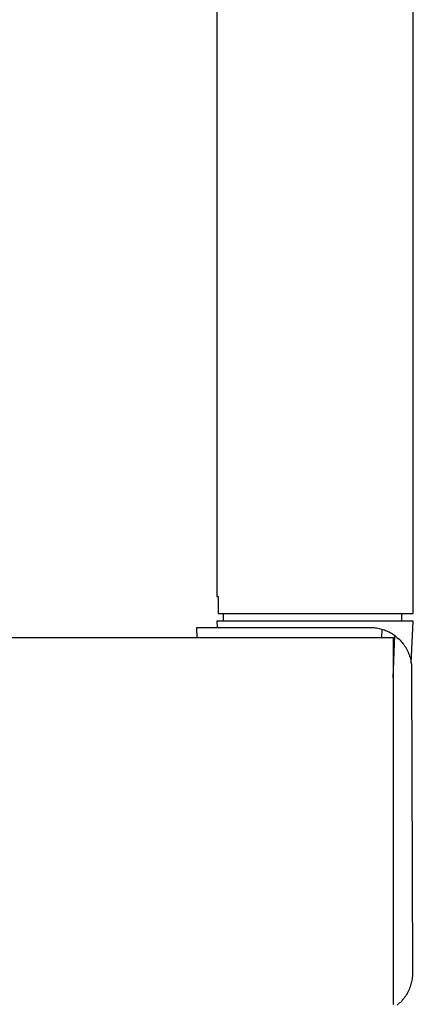
# Model space of a CAD drawing. Units: millimetres. Extents: x -390 to 275, y -1064 to 1102.
# Drawn here: x -154 to -106, y 862 to 982 of the extents above; entities that cross this region are included whole.
import ezdxf

# ---------------------------------------------------------------- set-up
doc = ezdxf.new("R2010")
doc.units = ezdxf.units.MM
doc.header["$MEASUREMENT"] = 0
doc.layers.add('Default', color=7, linetype='Continuous', true_color=0x000000)

msp = doc.modelspace()

# ---------------------------------------------------------------- linework, layer by layer
at = {"layer": 'Default', "color": 7, "true_color": 0xffffff}
for p, q in [((-130.06, 1079.02), (-130.06, 911.32)), ((-106.04, 909.21), (-106.04, 1000.21)), ((-130.06, 911.32), (-129.88, 911.32)), ((-129.88, 911.32), (-129.88, 909.21)), ((-129.88, 909.21), (-106.04, 909.21)), ((-129.27, 909.21), (-129.27, 908.3)), ((-107.47, 909.21), (-107.47, 908.3)), ((-106.05, 908.3), (-130.04, 908.3)), ((-130.04, 908.3), (-130, 907.48)), ((-106.29, 903.16), (-106.05, 908.3)), ((-111.24, 907.48), (-132.55, 907.48)), ((-132.55, 907.48), (-132.5, 906.3)), ((-111.07, 907.47), (-111.24, 907.48)), ((-110.9, 907.46), (-111.07, 907.47)), ((-110.72, 907.45), (-110.9, 907.46)), ((-110.55, 907.43), (-110.72, 907.45)), ((-110.38, 907.4), (-110.55, 907.43)), ((-110.21, 907.37), (-110.38, 907.4)), ((-110.04, 907.33), (-110.21, 907.37)), ((-109.88, 907.29), (-110.04, 907.33)), ((-109.88, 907.29), (-109.91, 906.3)), ((-109.72, 907.24), (-109.88, 907.29)), ((-109.57, 907.19), (-109.72, 907.24)), ((-109.43, 907.13), (-109.57, 907.19)), ((-109.28, 907.07), (-109.43, 907.13)), ((-109.13, 907.01), (-109.28, 907.07)), ((-108.99, 906.94), (-109.13, 907.01)), ((-108.85, 906.87), (-108.99, 906.94)), ((-108.71, 906.79), (-108.85, 906.87)), ((-108.58, 906.71), (-108.71, 906.79)), ((-108.44, 906.62), (-108.58, 906.71)), ((-108.5, 901.37), (-108.31, 906.53)), ((-108.31, 906.53), (-108.44, 906.62)), ((-108.31, 906.53), (-108.17, 906.42)), ((-167.95, 906.3), (-108.5, 906.3)), ((-108.5, 906.3), (-108.5, 861.5)), ((-108.17, 906.42), (-108.04, 906.31)), ((-108.04, 906.31), (-107.91, 906.2)), ((-107.91, 906.2), (-107.78, 906.08)), ((-107.78, 906.08), (-107.65, 905.96)), ((-107.65, 905.96), (-107.53, 905.83)), ((-107.53, 905.83), (-107.42, 905.7)), ((-107.42, 905.7), (-107.31, 905.56)), ((-107.31, 905.56), (-107.2, 905.43)), ((-107.2, 905.43), (-107.1, 905.28)), ((-107.1, 905.28), (-107.01, 905.14)), ((-107.01, 905.14), (-106.92, 904.99)), ((-106.92, 904.99), (-106.83, 904.84)), ((-106.83, 904.84), (-106.75, 904.68)), ((-106.75, 904.68), (-106.68, 904.52)), ((-106.68, 904.52), (-106.61, 904.36)), ((-106.61, 904.36), (-106.55, 904.2)), ((-106.55, 904.2), (-106.49, 904.03)), ((-106.49, 904.03), (-106.44, 903.87)), ((-106.44, 903.87), (-106.39, 903.7)), ((-106.39, 903.7), (-106.35, 903.53)), ((-106.35, 903.53), (-106.32, 903.36)), ((-106.32, 903.36), (-106.29, 903.19)), ((-106.29, 903.19), (-106.27, 903.01)), ((-106.27, 903.01), (-106.25, 902.84)), ((-106.25, 902.84), (-106.25, 902.66)), ((-106.25, 902.66), (-106.24, 902.49)), ((-106.24, 902.49), (-106.14, 865.32)), ((-106.21, 864.46), (-106.24, 864.29)), ((-106.18, 864.63), (-106.21, 864.46)), ((-106.16, 864.8), (-106.18, 864.63)), ((-106.15, 864.97), (-106.16, 864.8)), ((-106.14, 865.15), (-106.15, 864.97)), ((-106.14, 865.32), (-106.14, 865.15)), ((-106.55, 863.3), (-106.63, 863.15)), ((-106.49, 863.46), (-106.55, 863.3)), ((-106.43, 863.63), (-106.49, 863.46)), ((-106.37, 863.79), (-106.43, 863.63)), ((-106.32, 863.95), (-106.37, 863.79)), ((-106.28, 864.12), (-106.32, 863.95)), ((-106.24, 864.29), (-106.28, 864.12)), ((-107.27, 862.13), (-107.38, 862)), ((-107.16, 862.27), (-107.27, 862.13)), ((-107.06, 862.41), (-107.16, 862.27)), ((-106.96, 862.55), (-107.06, 862.41)), ((-106.87, 862.69), (-106.96, 862.55)), ((-106.78, 862.84), (-106.87, 862.69)), ((-106.7, 862.99), (-106.78, 862.84)), ((-106.63, 863.15), (-106.7, 862.99)), ((-107.87, 861.51), (-108.01, 861.4)), ((-107.75, 861.63), (-107.87, 861.51)), ((-107.62, 861.75), (-107.75, 861.63)), ((-107.5, 861.87), (-107.62, 861.75)), ((-107.38, 862), (-107.5, 861.87))]:
    msp.add_line(p, q, dxfattribs=at)

doc.saveas('drawing.dxf')
